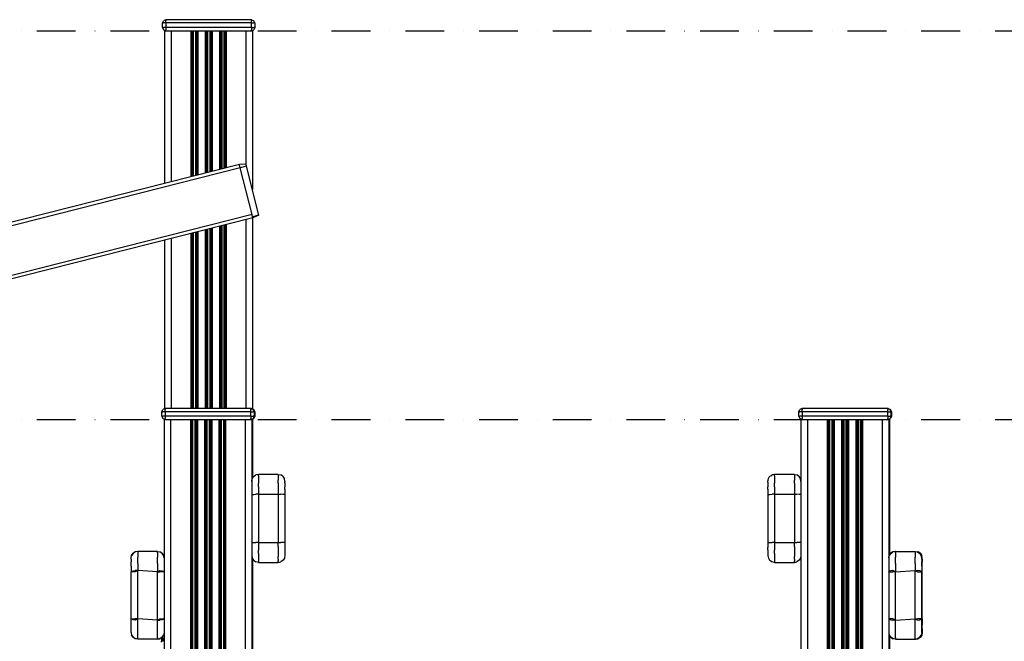
# Model space of a CAD drawing. Units: millimetres. Extents: x -3914 to 12324, y -5105 to 7349.
# Drawn here: x -554 to 343, y -2854 to -2288 of the extents above; entities that cross this region are included whole.
import ezdxf

# ---------------------------------------------------------------- set-up
doc = ezdxf.new("R2010")
doc.units = ezdxf.units.MM
doc.header["$MEASUREMENT"] = 0
doc.linetypes.add('Dot & Dashed', pattern=[67.027776, 35.277777, -17.638888, 0, -14.111111])
doc.layers.add('0_Pen_No__101', color=252, linetype='Continuous', lineweight=30)
for name, color, linetype, lineweight, true_color in [('2D Drafting - General_Pen_No__102', 7, 'Continuous', 30, 0xcccccc), ('Morph - General_Pen_No__93', 7, 'Continuous', 30, 0xa2a233), ('Structural - Bearing_Pen_No__89', 7, 'Continuous', 30, 0x71cebe)]:
    doc.layers.add(name, color=color, linetype=linetype, lineweight=lineweight, true_color=true_color)

msp = doc.modelspace()

# ---------------------------------------------------------------- linework, layer by layer
at = {"layer": '0_Pen_No__101', "color": 252, "linetype": 'Continuous', "lineweight": 30}
for p, q in [((-424.52, -2851.89), (-423.52, -2850.89)), ((-424.52, -2851.99), (-423.52, -2851.01)), ((-424.52, -2852.31), (-423.52, -2851.37)), ((-423.52, -2851.01), (-423.52, -2850.89)), ((-423.52, -2850.89), (-422.06, -2850.89)), ((-423.52, -2851.37), (-423.52, -2851.01)), ((-423.52, -2851.01), (-422.06, -2851.01)), ((-423.52, -2851.96), (-423.52, -2851.37)), ((-423.52, -2851.37), (-422.06, -2851.37)), ((-424.52, -2851.89), (-424.52, -2851.99)), ((-424.52, -2852.83), (-423.52, -2851.96)), ((-424.52, -2851.99), (-424.52, -2852.31)), ((-424.52, -2852.31), (-424.52, -2852.83)), ((-424.52, -2853.53), (-423.52, -2852.76)), ((-424.52, -2852.83), (-424.52, -2853.53)), ((-424.52, -2854.4), (-424.52, -2853.53)), ((-423.52, -2852.76), (-423.52, -2851.96)), ((-423.52, -2851.96), (-422.06, -2851.96)), ((-423.52, -2853.75), (-423.52, -2852.76)), ((-423.52, -2852.76), (-422.06, -2852.76))]:
    msp.add_line(p, q, dxfattribs=at)
at = {"layer": '2D Drafting - General_Pen_No__102', "color": 254, "linetype": 'Dot & Dashed', "lineweight": 30, "true_color": 0xcccccc}
for p, q in [((-3155.94, -2297.78), (4365.45, -2297.78)), ((-3155.94, -2651.78), (4365.45, -2651.78))]:
    msp.add_line(p, q, dxfattribs=at)
at = {"layer": 'Morph - General_Pen_No__93', "color": 55, "linetype": 'Continuous', "lineweight": 30, "true_color": 0xa2a233}
for p, q in [((-423.52, -2290.78), (-422.64, -2288.66)), ((-423.52, -2294.78), (-423.52, -2290.78)), ((-423.52, -2290.78), (-422.64, -2290.78)), ((-423.52, -2294.78), (-422.64, -2296.9)), ((-423.52, -2294.78), (-422.64, -2294.78)), ((-420.52, -2287.78), (-422.64, -2288.66)), ((-420.52, -2290.78), (-422.64, -2290.78)), ((-420.52, -2294.78), (-422.64, -2294.78)), ((-342.52, -2287.78), (-420.52, -2287.78)), ((-420.52, -2287.78), (-420.52, -2288.66)), ((-420.52, -2290.78), (-420.52, -2288.66)), ((-342.52, -2290.78), (-420.52, -2290.78)), ((-420.52, -2290.78), (-420.52, -2294.78)), ((-342.52, -2294.78), (-420.52, -2294.78)), ((-420.52, -2294.78), (-420.52, -2296.9)), ((-342.52, -2287.78), (-340.39, -2288.66)), ((-342.52, -2287.78), (-342.52, -2288.66)), ((-342.52, -2290.78), (-342.52, -2288.66)), ((-342.52, -2294.78), (-342.52, -2290.78)), ((-342.52, -2290.78), (-340.39, -2290.78)), ((-342.52, -2294.78), (-340.39, -2294.78)), ((-342.52, -2294.78), (-342.52, -2296.9)), ((-339.52, -2290.78), (-340.39, -2288.66)), ((-339.52, -2290.78), (-340.39, -2290.78)), ((-339.52, -2294.78), (-340.39, -2296.9)), ((-339.52, -2294.78), (-340.39, -2294.78)), ((-339.52, -2290.78), (-339.52, -2294.78)), ((-420.52, -2297.78), (-422.64, -2296.9)), ((-421.52, -2297.78), (-421.52, -2436.93)), ((-421.52, -2297.78), (-421.4, -2297.78)), ((-421.4, -2297.78), (-421.06, -2297.78)), ((-421.06, -2297.78), (-420.52, -2297.78)), ((-420.52, -2297.78), (-420.52, -2296.9)), ((-420.52, -2297.78), (-418.83, -2297.78)), ((-418.83, -2297.78), (-417.81, -2297.78)), ((-417.81, -2297.78), (-416.69, -2297.78)), ((-416.69, -2297.78), (-415.52, -2297.78)), ((-415.52, -2297.78), (-415.52, -2435.41)), ((-415.52, -2297.78), (-397.59, -2297.78)), ((-397.59, -2297.78), (-397.59, -2430.87)), ((-397.59, -2297.78), (-397.4, -2297.78)), ((-397.4, -2297.78), (-397.22, -2297.78)), ((-397.22, -2297.78), (-397.05, -2297.78)), ((-397.05, -2297.78), (-396.91, -2297.78)), ((-396.91, -2297.78), (-396.78, -2297.78)), ((-396.78, -2297.78), (-396.68, -2297.78)), ((-396.68, -2297.78), (-396.62, -2297.78)), ((-396.62, -2297.78), (-396.59, -2297.78)), ((-396.59, -2297.78), (-396.59, -2430.62)), ((-396.59, -2297.78), (-392.45, -2297.78)), ((-396.51, -2297.78), (-396.51, -2430.6)), ((-395.51, -2297.78), (-395.51, -2430.35)), ((-393.52, -2297.78), (-393.52, -2429.84)), ((-392.52, -2297.78), (-392.52, -2429.59)), ((-392.44, -2297.78), (-392.44, -2429.57)), ((-392.44, -2297.78), (-392.41, -2297.78)), ((-392.41, -2297.78), (-392.35, -2297.78)), ((-392.35, -2297.78), (-392.25, -2297.78)), ((-392.25, -2297.78), (-392.12, -2297.78)), ((-392.12, -2297.78), (-391.98, -2297.78)), ((-391.98, -2297.78), (-391.81, -2297.78)), ((-391.81, -2297.78), (-391.63, -2297.78)), ((-391.63, -2297.78), (-391.44, -2297.78)), ((-391.44, -2297.78), (-391.44, -2429.32)), ((-391.44, -2297.78), (-391.15, -2297.78)), ((-391.15, -2297.78), (-391.15, -2429.24)), ((-391.15, -2297.78), (-384.59, -2297.78)), ((-384.59, -2297.78), (-384.59, -2427.58)), ((-384.59, -2297.78), (-384.4, -2297.78)), ((-384.4, -2297.78), (-384.22, -2297.78)), ((-384.22, -2297.78), (-384.05, -2297.78)), ((-384.05, -2297.78), (-383.91, -2297.78)), ((-383.91, -2297.78), (-383.78, -2297.78)), ((-383.78, -2297.78), (-383.68, -2297.78)), ((-383.68, -2297.78), (-383.62, -2297.78)), ((-383.62, -2297.78), (-383.59, -2297.78)), ((-383.59, -2297.78), (-383.59, -2427.33)), ((-383.59, -2297.78), (-379.45, -2297.78)), ((-383.51, -2297.78), (-383.51, -2427.31)), ((-382.51, -2297.78), (-382.51, -2427.05)), ((-380.52, -2297.78), (-380.52, -2426.55)), ((-379.52, -2297.78), (-379.52, -2426.3)), ((-379.44, -2297.78), (-379.44, -2426.28)), ((-379.44, -2297.78), (-379.41, -2297.78)), ((-379.41, -2297.78), (-379.35, -2297.78)), ((-379.35, -2297.78), (-379.25, -2297.78)), ((-379.25, -2297.78), (-379.12, -2297.78)), ((-379.12, -2297.78), (-378.98, -2297.78)), ((-378.98, -2297.78), (-378.81, -2297.78)), ((-378.81, -2297.78), (-378.63, -2297.78)), ((-378.63, -2297.78), (-378.44, -2297.78)), ((-378.44, -2297.78), (-378.44, -2426.02)), ((-378.44, -2297.78), (-378.15, -2297.78)), ((-378.15, -2297.78), (-378.15, -2425.95)), ((-378.15, -2297.78), (-371.59, -2297.78)), ((-371.59, -2297.78), (-371.59, -2424.29)), ((-371.59, -2297.78), (-371.4, -2297.78)), ((-371.4, -2297.78), (-371.22, -2297.78)), ((-371.22, -2297.78), (-371.05, -2297.78)), ((-371.05, -2297.78), (-370.91, -2297.78)), ((-370.91, -2297.78), (-370.78, -2297.78)), ((-370.78, -2297.78), (-370.68, -2297.78)), ((-370.68, -2297.78), (-370.62, -2297.78)), ((-370.62, -2297.78), (-370.59, -2297.78)), ((-370.59, -2297.78), (-370.59, -2424.03)), ((-370.59, -2297.78), (-366.45, -2297.78)), ((-370.51, -2297.78), (-370.51, -2424.01)), ((-369.51, -2297.78), (-369.51, -2423.76)), ((-367.52, -2297.78), (-367.52, -2423.26)), ((-366.52, -2297.78), (-366.52, -2423)), ((-366.44, -2297.78), (-366.44, -2422.98)), ((-366.44, -2297.78), (-366.41, -2297.78)), ((-366.41, -2297.78), (-366.35, -2297.78)), ((-366.35, -2297.78), (-366.25, -2297.78)), ((-366.25, -2297.78), (-366.12, -2297.78)), ((-366.12, -2297.78), (-365.98, -2297.78)), ((-365.98, -2297.78), (-365.81, -2297.78)), ((-365.81, -2297.78), (-365.63, -2297.78)), ((-365.63, -2297.78), (-365.44, -2297.78)), ((-365.44, -2297.78), (-365.44, -2422.73)), ((-365.44, -2297.78), (-347.52, -2297.78)), ((-347.52, -2297.78), (-347.52, -2419.2)), ((-347.52, -2297.78), (-346.34, -2297.78)), ((-346.34, -2297.78), (-345.22, -2297.78)), ((-345.22, -2297.78), (-344.2, -2297.78)), ((-344.2, -2297.78), (-342.52, -2297.78)), ((-342.52, -2297.78), (-340.39, -2296.9)), ((-342.52, -2297.78), (-342.52, -2296.9)), ((-342.52, -2297.78), (-341.97, -2297.78)), ((-341.97, -2297.78), (-341.63, -2297.78)), ((-341.63, -2297.78), (-341.52, -2297.78)), ((-341.52, -2297.78), (-341.52, -2442.47)), ((-367.52, -2474.83), (-367.52, -2641.78)), ((-366.52, -2474.58), (-366.52, -2641.78)), ((-366.44, -2474.56), (-366.44, -2641.78)), ((-365.44, -2474.31), (-365.44, -2641.78)), ((-347.52, -2469.77), (-347.52, -2641.78)), ((-341.52, -2468.25), (-341.52, -2642.19)), ((-397.59, -2482.45), (-397.59, -2641.78)), ((-396.59, -2482.2), (-396.59, -2641.78)), ((-396.51, -2482.18), (-396.51, -2641.78)), ((-395.51, -2481.92), (-395.51, -2641.78)), ((-393.52, -2481.42), (-393.52, -2641.78)), ((-392.52, -2481.17), (-392.52, -2641.78)), ((-392.44, -2481.15), (-392.44, -2641.78)), ((-391.44, -2480.89), (-391.44, -2641.78)), ((-391.15, -2480.82), (-391.15, -2641.78)), ((-384.59, -2479.16), (-384.59, -2641.78)), ((-383.59, -2478.9), (-383.59, -2641.78)), ((-383.51, -2478.88), (-383.51, -2641.78)), ((-382.51, -2478.63), (-382.51, -2641.78)), ((-380.52, -2478.12), (-380.52, -2641.78)), ((-379.52, -2477.87), (-379.52, -2641.78)), ((-379.44, -2477.85), (-379.44, -2641.78)), ((-378.44, -2477.6), (-378.44, -2641.78)), ((-378.15, -2477.52), (-378.15, -2641.78)), ((-371.59, -2475.86), (-371.59, -2641.78)), ((-370.59, -2475.61), (-370.59, -2641.78)), ((-370.51, -2475.59), (-370.51, -2641.78)), ((-369.51, -2475.34), (-369.51, -2641.78)), ((-421.52, -2488.51), (-421.52, -2641.97)), ((-415.52, -2486.99), (-415.52, -2641.78)), ((-424.06, -2644.78), (-423.18, -2642.66)), ((-424.06, -2648.78), (-424.06, -2644.78)), ((-424.06, -2644.78), (-423.18, -2644.78)), ((-421.06, -2641.78), (-423.18, -2642.66)), ((-421.06, -2644.78), (-423.18, -2644.78)), ((-343.06, -2641.78), (-421.06, -2641.78)), ((-421.06, -2641.78), (-421.06, -2642.66)), ((-421.06, -2644.78), (-421.06, -2642.66)), ((-343.06, -2644.78), (-421.06, -2644.78)), ((-421.06, -2644.78), (-421.06, -2648.78)), ((-343.06, -2641.78), (-340.93, -2642.66)), ((-343.06, -2641.78), (-343.06, -2642.66)), ((-342.52, -2641.78), (-343.06, -2641.78)), ((-343.06, -2644.78), (-343.06, -2642.66)), ((-343.06, -2648.78), (-343.06, -2644.78)), ((-343.06, -2644.78), (-340.93, -2644.78)), ((-342.52, -2641.78), (-340.39, -2642.66)), ((-342.52, -2641.78), (-342.52, -2642)), ((-340.06, -2644.78), (-340.93, -2642.66)), ((-340.06, -2644.78), (-340.93, -2644.78)), ((-339.52, -2644.78), (-340.39, -2642.66)), ((-340.06, -2644.78), (-340.06, -2648.78)), ((-339.52, -2644.78), (-340.06, -2644.78)), ((-339.52, -2644.78), (-339.52, -2648.78)), ((155.94, -2644.78), (156.82, -2642.66)), ((155.94, -2648.78), (155.94, -2644.78)), ((155.94, -2644.78), (156.82, -2644.78)), ((158.94, -2641.78), (156.82, -2642.66)), ((158.94, -2644.78), (156.82, -2644.78)), ((236.94, -2641.78), (158.94, -2641.78)), ((158.94, -2641.78), (158.94, -2642.66)), ((158.94, -2644.78), (158.94, -2642.66)), ((236.94, -2644.78), (158.94, -2644.78)), ((158.94, -2644.78), (158.94, -2648.78)), ((236.94, -2641.78), (239.07, -2642.66)), ((236.94, -2641.78), (236.94, -2642.66)), ((237.48, -2641.78), (236.94, -2641.78)), ((236.94, -2644.78), (236.94, -2642.66)), ((236.94, -2648.78), (236.94, -2644.78)), ((236.94, -2644.78), (239.07, -2644.78)), ((237.48, -2641.78), (239.61, -2642.66)), ((237.48, -2641.78), (237.48, -2642)), ((239.94, -2644.78), (239.07, -2642.66)), ((239.94, -2644.78), (239.07, -2644.78)), ((240.48, -2644.78), (239.61, -2642.66)), ((239.94, -2644.78), (239.94, -2648.78)), ((240.48, -2644.78), (239.94, -2644.78)), ((240.48, -2644.78), (240.48, -2648.78)), ((-424.06, -2648.78), (-423.18, -2650.9)), ((-424.06, -2648.78), (-423.18, -2648.78)), ((-421.06, -2648.78), (-423.18, -2648.78)), ((-421.06, -2651.78), (-423.18, -2650.9)), ((-422.06, -2651.78), (-422.06, -4048.69)), ((-422.06, -2651.78), (-421.94, -2651.78)), ((-421.94, -2651.78), (-421.6, -2651.78)), ((-421.6, -2651.78), (-421.06, -2651.78)), ((-421.52, -2651.59), (-421.52, -2651.78)), ((-343.06, -2648.78), (-421.06, -2648.78)), ((-421.06, -2648.78), (-421.06, -2650.9)), ((-421.06, -2651.78), (-421.06, -2650.9)), ((-421.06, -2651.78), (-419.37, -2651.78)), ((-419.37, -2651.78), (-418.35, -2651.78)), ((-418.35, -2651.78), (-417.23, -2651.78)), ((-417.23, -2651.78), (-416.06, -2651.78)), ((-416.06, -2651.78), (-416.06, -4048.69)), ((-416.06, -2651.78), (-398.13, -2651.78)), ((-398.13, -2651.78), (-398.13, -2876.53)), ((-398.13, -2651.78), (-397.94, -2651.78)), ((-397.94, -2651.78), (-397.76, -2651.78)), ((-397.76, -2651.78), (-397.59, -2651.78)), ((-397.59, -2651.78), (-397.45, -2651.78)), ((-397.45, -2651.78), (-397.32, -2651.78)), ((-397.32, -2651.78), (-397.23, -2651.78)), ((-397.23, -2651.78), (-397.16, -2651.78)), ((-397.16, -2651.78), (-397.13, -2651.78)), ((-397.13, -2651.78), (-397.13, -2874.36)), ((-397.13, -2651.78), (-392.99, -2651.78)), ((-397.05, -2651.78), (-397.05, -2874.2)), ((-396.05, -2651.78), (-396.05, -2872.31)), ((-394.06, -2651.78), (-394.06, -2869.13)), ((-393.06, -2651.78), (-393.06, -2867.78)), ((-392.98, -2651.78), (-392.98, -2867.68)), ((-392.98, -2651.78), (-392.95, -2651.78)), ((-392.95, -2651.78), (-392.89, -2651.78)), ((-392.89, -2651.78), (-392.79, -2651.78)), ((-392.79, -2651.78), (-392.67, -2651.78)), ((-392.67, -2651.78), (-392.52, -2651.78)), ((-392.52, -2651.78), (-392.35, -2651.78)), ((-392.35, -2651.78), (-392.17, -2651.78)), ((-392.17, -2651.78), (-391.98, -2651.78)), ((-391.98, -2651.78), (-391.98, -2866.47)), ((-391.98, -2651.78), (-391.69, -2651.78)), ((-391.69, -2651.78), (-391.69, -2866.18)), ((-391.69, -2651.78), (-385.13, -2651.78)), ((-385.13, -2651.78), (-385.13, -2863.64)), ((-385.13, -2651.78), (-384.94, -2651.78)), ((-384.94, -2651.78), (-384.76, -2651.78)), ((-384.76, -2651.78), (-384.59, -2651.78)), ((-384.59, -2651.78), (-384.45, -2651.78)), ((-384.45, -2651.78), (-384.32, -2651.78)), ((-384.32, -2651.78), (-384.23, -2651.78)), ((-384.23, -2651.78), (-384.16, -2651.78)), ((-384.16, -2651.78), (-384.13, -2651.78)), ((-384.13, -2651.78), (-384.13, -2863.64)), ((-384.13, -2651.78), (-379.99, -2651.78)), ((-384.05, -2651.78), (-384.05, -2863.64)), ((-383.05, -2651.78), (-383.05, -2863.64)), ((-381.06, -2651.78), (-381.06, -2863.64)), ((-380.06, -2651.78), (-380.06, -2863.64)), ((-379.98, -2651.78), (-379.98, -2863.64)), ((-379.98, -2651.78), (-379.95, -2651.78)), ((-379.95, -2651.78), (-379.89, -2651.78)), ((-379.89, -2651.78), (-379.79, -2651.78)), ((-379.79, -2651.78), (-379.67, -2651.78)), ((-379.67, -2651.78), (-379.52, -2651.78)), ((-379.52, -2651.78), (-379.35, -2651.78)), ((-379.35, -2651.78), (-379.17, -2651.78)), ((-379.17, -2651.78), (-378.98, -2651.78)), ((-378.98, -2651.78), (-378.98, -2863.64)), ((-378.98, -2651.78), (-378.69, -2651.78)), ((-378.69, -2651.78), (-378.69, -2863.64)), ((-378.69, -2651.78), (-372.13, -2651.78)), ((-372.13, -2651.78), (-372.13, -2866.47)), ((-372.13, -2651.78), (-371.94, -2651.78)), ((-371.94, -2651.78), (-371.76, -2651.78)), ((-371.76, -2651.78), (-371.59, -2651.78)), ((-371.59, -2651.78), (-371.45, -2651.78)), ((-371.45, -2651.78), (-371.32, -2651.78)), ((-371.32, -2651.78), (-371.23, -2651.78)), ((-371.23, -2651.78), (-371.16, -2651.78)), ((-371.16, -2651.78), (-371.13, -2651.78)), ((-371.13, -2651.78), (-371.13, -2867.68)), ((-371.13, -2651.78), (-366.99, -2651.78)), ((-371.05, -2651.78), (-371.05, -2867.79)), ((-370.05, -2651.78), (-370.05, -2869.13)), ((-368.06, -2651.78), (-368.06, -2872.31)), ((-367.06, -2651.78), (-367.06, -2874.2)), ((-366.98, -2651.78), (-366.98, -2874.36)), ((-366.98, -2651.78), (-366.95, -2651.78)), ((-366.95, -2651.78), (-366.89, -2651.78)), ((-366.89, -2651.78), (-366.79, -2651.78)), ((-366.79, -2651.78), (-366.67, -2651.78)), ((-366.67, -2651.78), (-366.52, -2651.78)), ((-366.52, -2651.78), (-366.35, -2651.78)), ((-366.35, -2651.78), (-366.17, -2651.78)), ((-366.17, -2651.78), (-365.98, -2651.78)), ((-365.98, -2651.78), (-365.98, -2876.53)), ((-365.98, -2651.78), (-348.06, -2651.78)), ((-348.06, -2651.78), (-348.06, -4048.69)), ((-348.06, -2651.78), (-346.88, -2651.78)), ((-346.88, -2651.78), (-345.76, -2651.78)), ((-345.76, -2651.78), (-344.74, -2651.78)), ((-344.74, -2651.78), (-343.06, -2651.78)), ((-343.06, -2648.78), (-340.93, -2648.78)), ((-343.06, -2648.78), (-343.06, -2650.9)), ((-343.06, -2651.78), (-340.93, -2650.9)), ((-343.06, -2651.78), (-343.06, -2650.9)), ((-343.06, -2651.78), (-342.51, -2651.78)), ((-342.52, -2651.78), (-340.39, -2650.9)), ((-342.52, -2651.78), (-342.52, -2651.56)), ((-342.51, -2651.78), (-342.17, -2651.78)), ((-342.17, -2651.78), (-342.06, -2651.78)), ((-342.06, -2651.78), (-342.06, -4048.69)), ((-341.97, -2651.78), (-342.06, -2651.78)), ((-341.63, -2651.78), (-341.97, -2651.78)), ((-341.52, -2651.78), (-341.63, -2651.78)), ((-341.52, -2651.36), (-341.52, -2651.78)), ((-341.52, -2651.78), (-341.52, -2705.22)), ((-340.06, -2648.78), (-340.93, -2650.9)), ((-340.06, -2648.78), (-340.93, -2648.78)), ((-339.52, -2648.78), (-340.39, -2650.9)), ((-339.52, -2648.78), (-340.06, -2648.78)), ((155.94, -2648.78), (156.82, -2650.9)), ((155.94, -2648.78), (156.82, -2648.78)), ((158.94, -2648.78), (156.82, -2648.78)), ((158.94, -2651.78), (156.82, -2650.9)), ((157.94, -2651.78), (157.94, -3796.78)), ((157.94, -2651.78), (158.06, -2651.78)), ((158.06, -2651.78), (158.4, -2651.78)), ((158.4, -2651.78), (158.94, -2651.78)), ((236.94, -2648.78), (158.94, -2648.78)), ((158.94, -2648.78), (158.94, -2650.9)), ((158.94, -2651.78), (158.94, -2650.9)), ((158.94, -2651.78), (160.63, -2651.78)), ((160.63, -2651.78), (161.65, -2651.78)), ((161.65, -2651.78), (162.77, -2651.78)), ((162.77, -2651.78), (163.94, -2651.78)), ((163.94, -2651.78), (163.94, -3796.78)), ((163.94, -2651.78), (181.87, -2651.78)), ((181.87, -2651.78), (181.87, -3796.78)), ((181.87, -2651.78), (182.06, -2651.78)), ((182.06, -2651.78), (182.24, -2651.78)), ((182.24, -2651.78), (182.41, -2651.78)), ((182.41, -2651.78), (182.55, -2651.78)), ((182.55, -2651.78), (182.68, -2651.78)), ((182.68, -2651.78), (182.77, -2651.78)), ((182.77, -2651.78), (182.84, -2651.78)), ((182.84, -2651.78), (182.87, -2651.78)), ((182.87, -2651.78), (182.87, -3796.78)), ((182.87, -2651.78), (187.01, -2651.78)), ((182.95, -2651.78), (182.95, -3796.78)), ((183.95, -2651.78), (183.95, -3796.78)), ((185.94, -2651.78), (185.94, -3796.78)), ((186.94, -2651.78), (186.94, -3796.78)), ((187.02, -2651.78), (187.02, -3796.78)), ((187.02, -2651.78), (187.05, -2651.78)), ((187.05, -2651.78), (187.11, -2651.78)), ((187.11, -2651.78), (187.21, -2651.78)), ((187.21, -2651.78), (187.33, -2651.78)), ((187.33, -2651.78), (187.48, -2651.78)), ((187.48, -2651.78), (187.65, -2651.78)), ((187.65, -2651.78), (187.83, -2651.78)), ((187.83, -2651.78), (188.02, -2651.78)), ((188.02, -2651.78), (188.02, -3796.78)), ((188.02, -2651.78), (188.31, -2651.78)), ((188.31, -2651.78), (188.31, -3796.78)), ((188.31, -2651.78), (194.87, -2651.78)), ((194.87, -2651.78), (194.87, -3796.78)), ((194.87, -2651.78), (195.06, -2651.78)), ((195.06, -2651.78), (195.24, -2651.78)), ((195.24, -2651.78), (195.41, -2651.78)), ((195.41, -2651.78), (195.55, -2651.78)), ((195.55, -2651.78), (195.68, -2651.78)), ((195.68, -2651.78), (195.77, -2651.78)), ((195.77, -2651.78), (195.84, -2651.78)), ((195.84, -2651.78), (195.87, -2651.78)), ((195.87, -2651.78), (195.87, -3796.78)), ((195.87, -2651.78), (200.01, -2651.78)), ((195.95, -2651.78), (195.95, -3796.78)), ((196.95, -2651.78), (196.95, -3796.78)), ((198.94, -2651.78), (198.94, -3796.78)), ((199.94, -2651.78), (199.94, -3796.78)), ((200.02, -2651.78), (200.02, -3796.78)), ((200.02, -2651.78), (200.05, -2651.78)), ((200.05, -2651.78), (200.11, -2651.78)), ((200.11, -2651.78), (200.21, -2651.78)), ((200.21, -2651.78), (200.33, -2651.78)), ((200.33, -2651.78), (200.48, -2651.78)), ((200.48, -2651.78), (200.65, -2651.78)), ((200.65, -2651.78), (200.83, -2651.78)), ((200.83, -2651.78), (201.02, -2651.78)), ((201.02, -2651.78), (201.02, -3796.78)), ((201.02, -2651.78), (201.31, -2651.78)), ((201.31, -2651.78), (201.31, -3796.78)), ((201.31, -2651.78), (207.87, -2651.78)), ((207.87, -2651.78), (207.87, -3796.78)), ((207.87, -2651.78), (208.06, -2651.78)), ((208.06, -2651.78), (208.24, -2651.78)), ((208.24, -2651.78), (208.41, -2651.78)), ((208.41, -2651.78), (208.55, -2651.78)), ((208.55, -2651.78), (208.68, -2651.78)), ((208.68, -2651.78), (208.77, -2651.78)), ((208.77, -2651.78), (208.84, -2651.78)), ((208.84, -2651.78), (208.87, -2651.78)), ((208.87, -2651.78), (208.87, -3796.78)), ((208.87, -2651.78), (213.01, -2651.78)), ((208.95, -2651.78), (208.95, -3796.78)), ((209.95, -2651.78), (209.95, -3796.78)), ((211.94, -2651.78), (211.94, -3796.78)), ((212.94, -2651.78), (212.94, -3796.78)), ((213.02, -2651.78), (213.02, -3796.78)), ((213.02, -2651.78), (213.05, -2651.78)), ((213.05, -2651.78), (213.11, -2651.78)), ((213.11, -2651.78), (213.21, -2651.78)), ((213.21, -2651.78), (213.33, -2651.78)), ((213.33, -2651.78), (213.48, -2651.78)), ((213.48, -2651.78), (213.65, -2651.78)), ((213.65, -2651.78), (213.83, -2651.78)), ((213.83, -2651.78), (214.02, -2651.78)), ((214.02, -2651.78), (214.02, -3796.78)), ((214.02, -2651.78), (231.94, -2651.78)), ((231.94, -2651.78), (231.94, -3796.78)), ((231.94, -2651.78), (233.12, -2651.78)), ((233.12, -2651.78), (234.24, -2651.78)), ((234.24, -2651.78), (235.26, -2651.78)), ((235.26, -2651.78), (236.94, -2651.78)), ((236.94, -2648.78), (239.07, -2648.78)), ((236.94, -2648.78), (236.94, -2650.9)), ((236.94, -2651.78), (239.07, -2650.9)), ((236.94, -2651.78), (236.94, -2650.9)), ((236.94, -2651.78), (237.49, -2651.78)), ((237.48, -2651.78), (239.61, -2650.9)), ((237.48, -2651.78), (237.48, -2651.56)), ((237.49, -2651.78), (237.83, -2651.78)), ((237.83, -2651.78), (237.94, -2651.78)), ((237.94, -2651.78), (237.94, -3796.78)), ((237.94, -2651.78), (238.03, -2651.78)), ((238.03, -2651.78), (238.37, -2651.78)), ((238.37, -2651.78), (238.48, -2651.78)), ((238.48, -2651.78), (238.48, -2775.36)), ((239.94, -2648.78), (239.07, -2650.9)), ((239.94, -2648.78), (239.07, -2648.78)), ((240.48, -2648.78), (239.61, -2650.9)), ((240.48, -2648.78), (239.94, -2648.78)), ((-342.06, -2708.04), (-341.67, -2705.47)), ((-342.06, -2707.78), (-341.9, -2706.98)), ((-341.67, -2705.47), (-340.54, -2703.63)), ((-340.54, -2703.63), (-338.67, -2702.52)), ((-339.56, -2703.05), (-338.35, -2702.24)), ((-336.06, -2701.78), (-338.35, -2702.24)), ((-336.06, -2702.12), (-336.06, -2701.78)), ((-318.06, -2701.78), (-336.06, -2701.78)), ((-336.06, -2703.15), (-336.06, -2702.12)), ((-336.06, -2703.15), (-336.06, -2704.81)), ((-336.06, -2704.81), (-336.06, -2707.05)), ((-336.06, -2707.05), (-336.06, -2709.78)), ((-318.06, -2702.12), (-318.06, -2701.78)), ((-318.06, -2701.78), (-315.76, -2702.24)), ((-318.06, -2702.12), (-318.06, -2703.15)), ((-318.06, -2703.15), (-318.06, -2704.81)), ((-318.06, -2704.81), (-318.06, -2707.05)), ((-318.06, -2709.78), (-318.06, -2707.05)), ((-314.55, -2703.05), (-315.76, -2702.24)), ((-313.57, -2703.63), (-315.44, -2702.52)), ((-312.44, -2705.47), (-313.57, -2703.63)), ((-312.06, -2708.04), (-312.44, -2705.47)), ((-312.06, -2707.78), (-312.21, -2706.98)), ((-312.06, -2708.04), (-312.06, -2707.78)), ((127.94, -2708.04), (128.33, -2705.47)), ((127.94, -2707.78), (128.1, -2706.98)), ((127.94, -2708.04), (127.94, -2707.78)), ((128.33, -2705.47), (129.46, -2703.63)), ((129.46, -2703.63), (131.33, -2702.52)), ((130.44, -2703.05), (131.65, -2702.24)), ((133.94, -2701.78), (131.65, -2702.24)), ((133.94, -2702.12), (133.94, -2701.78)), ((151.94, -2701.78), (133.94, -2701.78)), ((133.94, -2703.15), (133.94, -2702.12)), ((133.94, -2703.15), (133.94, -2704.81)), ((133.94, -2704.81), (133.94, -2707.05)), ((133.94, -2707.05), (133.94, -2709.78)), ((151.94, -2702.12), (151.94, -2701.78)), ((151.94, -2701.78), (154.24, -2702.24)), ((151.94, -2702.12), (151.94, -2703.15)), ((151.94, -2703.15), (151.94, -2704.81)), ((151.94, -2704.81), (151.94, -2707.05)), ((151.94, -2709.78), (151.94, -2707.05)), ((155.45, -2703.05), (154.24, -2702.24)), ((156.43, -2703.63), (154.56, -2702.52)), ((157.56, -2705.47), (156.43, -2703.63)), ((157.94, -2708.04), (157.56, -2705.47)), ((157.94, -2707.78), (157.79, -2706.98)), ((-336.06, -2712.89), (-336.06, -2709.78)), ((-336.06, -2712.89), (-336.06, -2716.27)), ((-336.06, -2716.27), (-336.06, -2719.78)), ((-318.06, -2709.78), (-318.06, -2712.89)), ((-318.06, -2712.89), (-318.06, -2716.27)), ((-318.06, -2716.27), (-318.06, -2719.78)), ((-312.06, -2708.04), (-312.06, -2708.72)), ((-312.06, -2709.83), (-312.06, -2708.72)), ((-312.06, -2709.83), (-312.06, -2711.31)), ((-312.06, -2711.31), (-312.06, -2713.13)), ((-312.06, -2715.2), (-312.06, -2713.13)), ((-312.06, -2715.2), (-312.06, -2717.44)), ((127.94, -2708.72), (127.94, -2708.04)), ((127.94, -2708.72), (127.94, -2709.83)), ((127.94, -2709.83), (127.94, -2711.31)), ((127.94, -2711.31), (127.94, -2713.13)), ((127.94, -2715.2), (127.94, -2713.13)), ((127.94, -2715.2), (127.94, -2717.44)), ((133.94, -2712.89), (133.94, -2709.78)), ((133.94, -2712.89), (133.94, -2716.27)), ((133.94, -2716.27), (133.94, -2719.78)), ((151.94, -2709.78), (151.94, -2712.89)), ((151.94, -2712.89), (151.94, -2716.27)), ((151.94, -2716.27), (151.94, -2719.78)), ((-342.06, -2720.07), (-341.6, -2719.96)), ((-341.6, -2719.96), (-340.3, -2719.87)), ((-340.3, -2719.87), (-338.35, -2719.8)), ((-336.06, -2719.78), (-338.35, -2719.8)), ((-336.06, -2719.78), (-336.06, -2763.78)), ((-336.06, -2719.78), (-318.06, -2719.78)), ((-318.06, -2719.78), (-318.06, -2763.78)), ((-318.06, -2719.78), (-315.76, -2719.8)), ((-313.81, -2719.87), (-315.76, -2719.8)), ((-312.51, -2719.96), (-313.81, -2719.87)), ((-312.06, -2720.07), (-312.51, -2719.96)), ((-312.06, -2717.44), (-312.06, -2720.07)), ((-312.06, -2720.07), (-312.06, -2763.48)), ((127.94, -2717.44), (127.94, -2720.07)), ((127.94, -2720.07), (128.4, -2719.96)), ((127.94, -2720.07), (127.94, -2763.48)), ((128.4, -2719.96), (129.7, -2719.87)), ((129.7, -2719.87), (131.65, -2719.8)), ((133.94, -2719.78), (131.65, -2719.8)), ((133.94, -2719.78), (133.94, -2763.78)), ((133.94, -2719.78), (151.94, -2719.78)), ((151.94, -2719.78), (151.94, -2763.78)), ((151.94, -2719.78), (154.24, -2719.8)), ((156.19, -2719.87), (154.24, -2719.8)), ((157.49, -2719.96), (156.19, -2719.87)), ((157.94, -2720.07), (157.49, -2719.96)), ((-342.06, -2763.48), (-341.6, -2763.6)), ((-341.6, -2763.6), (-340.3, -2763.69)), ((-340.3, -2763.69), (-338.35, -2763.76)), ((-336.06, -2763.78), (-338.35, -2763.76)), ((-336.06, -2763.78), (-318.06, -2763.78)), ((-336.06, -2763.78), (-336.06, -2767.29)), ((-336.06, -2767.29), (-336.06, -2770.67)), ((-336.06, -2773.78), (-336.06, -2770.67)), ((-318.06, -2763.78), (-315.76, -2763.76)), ((-318.06, -2767.29), (-318.06, -2763.78)), ((-318.06, -2767.29), (-318.06, -2770.67)), ((-318.06, -2770.67), (-318.06, -2773.78)), ((-313.81, -2763.69), (-315.76, -2763.76)), ((-312.51, -2763.6), (-313.81, -2763.69)), ((-312.06, -2763.48), (-312.51, -2763.6)), ((-312.06, -2763.48), (-312.06, -2766.11)), ((-312.06, -2766.11), (-312.06, -2768.36)), ((-312.06, -2768.36), (-312.06, -2770.43)), ((-312.06, -2770.43), (-312.06, -2772.24)), ((127.94, -2763.48), (127.94, -2766.11)), ((127.94, -2763.48), (128.4, -2763.6)), ((127.94, -2766.11), (127.94, -2768.36)), ((127.94, -2770.43), (127.94, -2768.36)), ((127.94, -2770.43), (127.94, -2772.24)), ((128.4, -2763.6), (129.7, -2763.69)), ((129.7, -2763.69), (131.65, -2763.76)), ((133.94, -2763.78), (131.65, -2763.76)), ((133.94, -2763.78), (151.94, -2763.78)), ((133.94, -2763.78), (133.94, -2767.29)), ((133.94, -2767.29), (133.94, -2770.67)), ((133.94, -2773.78), (133.94, -2770.67)), ((151.94, -2763.78), (154.24, -2763.76)), ((151.94, -2767.29), (151.94, -2763.78)), ((151.94, -2767.29), (151.94, -2770.67)), ((151.94, -2770.67), (151.94, -2773.78)), ((156.19, -2763.69), (154.24, -2763.76)), ((157.49, -2763.6), (156.19, -2763.69)), ((157.94, -2763.48), (157.49, -2763.6)), ((-452.06, -2777.78), (-451.6, -2775.53)), ((-452.06, -2778.8), (-452.06, -2777.78)), ((-452.06, -2778.8), (-452.06, -2781.38)), ((-451.61, -2775.53), (-451.6, -2775.48)), ((-451.6, -2775.48), (-450.3, -2773.54)), ((-450.3, -2773.62), (-451.6, -2775.53)), ((-450.3, -2773.54), (-448.35, -2772.24)), ((-448.35, -2772.34), (-450.3, -2773.62)), ((-446.06, -2771.78), (-448.35, -2772.34)), ((-446.06, -2771.78), (-448.35, -2772.24)), ((-428.06, -2771.89), (-446.06, -2771.78)), ((-446.06, -2771.78), (-446.06, -2773.15)), ((-446.06, -2773.15), (-446.06, -2777.05)), ((-446.06, -2782.89), (-446.06, -2777.05)), ((-428.06, -2771.78), (-425.76, -2772.24)), ((-428.06, -2771.78), (-428.06, -2771.89)), ((-428.06, -2771.89), (-425.76, -2772.24)), ((-428.06, -2771.89), (-425.76, -2772.34)), ((-428.06, -2773.15), (-428.06, -2771.89)), ((-428.06, -2773.15), (-428.06, -2777.05)), ((-428.06, -2782.89), (-428.06, -2777.05)), ((-425.76, -2772.24), (-423.81, -2773.54)), ((-423.81, -2773.62), (-425.76, -2772.34)), ((-423.81, -2773.54), (-422.51, -2775.48)), ((-422.51, -2775.53), (-423.81, -2773.62)), ((-422.5, -2775.53), (-422.51, -2775.48)), ((-422.06, -2777.78), (-422.51, -2775.53)), ((-342.06, -2775.52), (-341.67, -2778.09)), ((-342.06, -2775.78), (-341.9, -2776.58)), ((-341.67, -2778.09), (-340.54, -2779.93)), ((-341.52, -2778.34), (-341.52, -3551.78)), ((-336.06, -2773.78), (-336.06, -2776.51)), ((-336.06, -2776.51), (-336.06, -2778.75)), ((-336.06, -2778.75), (-336.06, -2780.41)), ((-318.06, -2773.78), (-318.06, -2776.51)), ((-318.06, -2778.75), (-318.06, -2776.51)), ((-318.06, -2778.75), (-318.06, -2780.41)), ((-312.44, -2778.09), (-313.57, -2779.93)), ((-312.06, -2775.52), (-312.44, -2778.09)), ((-312.06, -2775.78), (-312.21, -2776.58)), ((-312.06, -2772.24), (-312.06, -2773.73)), ((-312.06, -2773.73), (-312.06, -2774.84)), ((-312.06, -2774.84), (-312.06, -2775.52)), ((-312.06, -2775.52), (-312.06, -2775.78)), ((127.94, -2772.24), (127.94, -2773.73)), ((127.94, -2773.73), (127.94, -2774.84)), ((127.94, -2774.84), (127.94, -2775.52)), ((127.94, -2775.52), (127.94, -2775.78)), ((127.94, -2775.52), (128.33, -2778.09)), ((127.94, -2775.78), (128.1, -2776.58)), ((128.33, -2778.09), (129.46, -2779.93)), ((133.94, -2773.78), (133.94, -2776.51)), ((133.94, -2776.51), (133.94, -2778.75)), ((133.94, -2778.75), (133.94, -2780.41)), ((151.94, -2773.78), (151.94, -2776.51)), ((151.94, -2778.75), (151.94, -2776.51)), ((151.94, -2778.75), (151.94, -2780.41)), ((157.56, -2778.09), (156.43, -2779.93)), ((157.94, -2775.52), (157.56, -2778.09)), ((157.94, -2775.78), (157.79, -2776.58)), ((237.94, -2777.78), (238.4, -2775.53)), ((238.39, -2775.53), (238.4, -2775.48)), ((239.7, -2773.54), (238.4, -2775.48)), ((238.4, -2775.53), (239.7, -2773.62)), ((241.65, -2772.24), (239.7, -2773.54)), ((239.7, -2773.62), (241.65, -2772.34)), ((243.94, -2771.78), (241.65, -2772.24)), ((243.94, -2771.89), (241.65, -2772.24)), ((243.94, -2771.89), (241.65, -2772.34)), ((244.48, -2771.78), (243.94, -2771.89)), ((243.94, -2771.78), (243.94, -2771.89)), ((243.94, -2771.89), (261.94, -2771.78)), ((243.94, -2773.15), (243.94, -2771.89)), ((243.94, -2773.15), (243.94, -2777.05)), ((243.94, -2782.89), (243.94, -2777.05)), ((244.48, -2771.78), (244.02, -2771.89)), ((244.48, -2771.89), (244.48, -2771.78)), ((244.48, -2771.78), (253.21, -2771.83)), ((261.94, -2771.78), (261.94, -2773.15)), ((261.94, -2771.78), (264.24, -2772.34)), ((261.94, -2771.78), (264.24, -2772.24)), ((261.94, -2773.15), (261.94, -2777.05)), ((261.94, -2782.89), (261.94, -2777.05)), ((262.48, -2771.89), (262.48, -2771.78)), ((262.48, -2771.78), (264.78, -2772.24)), ((262.64, -2771.92), (264.78, -2772.24)), ((264.24, -2772.24), (264.78, -2772.34)), ((266.19, -2773.54), (264.24, -2772.24)), ((264.24, -2772.34), (266.19, -2773.62)), ((264.78, -2772.24), (266.73, -2773.54)), ((266.73, -2773.62), (264.78, -2772.34)), ((267.49, -2775.48), (266.19, -2773.54)), ((266.19, -2773.62), (267.49, -2775.53)), ((266.73, -2773.54), (268.03, -2775.48)), ((268.03, -2775.53), (266.73, -2773.62)), ((267.5, -2775.53), (267.49, -2775.48)), ((267.94, -2777.78), (267.49, -2775.53)), ((267.94, -2778.8), (267.94, -2777.78)), ((267.94, -2778.8), (267.94, -2781.38)), ((268.04, -2775.53), (268.03, -2775.48)), ((268.48, -2777.78), (268.03, -2775.53)), ((268.48, -2778.8), (268.48, -2777.78)), ((268.48, -2778.8), (268.48, -2781.38)), ((-452.06, -2785.23), (-452.06, -2781.38)), ((-452.06, -2785.23), (-452.06, -2790.37)), ((-446.06, -2782.89), (-446.06, -2789.2)), ((-428.06, -2782.89), (-428.06, -2790.37)), ((-340.54, -2779.93), (-338.67, -2781.04)), ((-339.56, -2780.51), (-338.35, -2781.32)), ((-336.06, -2781.78), (-338.35, -2781.32)), ((-336.06, -2780.41), (-336.06, -2781.43)), ((-336.06, -2781.43), (-336.06, -2781.78)), ((-336.06, -2781.78), (-318.06, -2781.78)), ((-318.06, -2781.43), (-318.06, -2780.41)), ((-318.06, -2781.78), (-315.76, -2781.32)), ((-318.06, -2781.43), (-318.06, -2781.78)), ((-314.55, -2780.51), (-315.76, -2781.32)), ((-313.57, -2779.93), (-315.44, -2781.04)), ((129.46, -2779.93), (131.33, -2781.04)), ((130.44, -2780.51), (131.65, -2781.32)), ((133.94, -2781.78), (131.65, -2781.32)), ((133.94, -2780.41), (133.94, -2781.43)), ((133.94, -2781.43), (133.94, -2781.78)), ((133.94, -2781.78), (151.94, -2781.78)), ((151.94, -2781.43), (151.94, -2780.41)), ((151.94, -2781.78), (154.24, -2781.32)), ((151.94, -2781.43), (151.94, -2781.78)), ((155.45, -2780.51), (154.24, -2781.32)), ((156.43, -2779.93), (154.56, -2781.04)), ((243.94, -2782.89), (243.94, -2790.37)), ((261.94, -2782.89), (261.94, -2789.2)), ((267.94, -2785.23), (267.94, -2781.38)), ((267.94, -2785.23), (267.94, -2790.37)), ((268.48, -2785.23), (268.48, -2781.38)), ((268.48, -2790.37), (268.48, -2785.23)), ((-452.06, -2790.37), (-451.6, -2789.92)), ((-452.06, -2833.19), (-452.06, -2790.37)), ((-452.06, -2790.37), (-451.6, -2790.37)), ((-451.6, -2789.92), (-450.3, -2789.54)), ((-450.3, -2790.37), (-451.6, -2790.37)), ((-450.3, -2789.54), (-448.35, -2789.29)), ((-448.35, -2790.37), (-450.3, -2790.37)), ((-446.06, -2789.2), (-448.35, -2789.29)), ((-446.06, -2789.2), (-448.35, -2790.37)), ((-446.06, -2833.19), (-446.06, -2789.2)), ((-428.06, -2790.37), (-446.06, -2789.2)), ((-428.06, -2790.37), (-425.76, -2789.29)), ((-428.06, -2834.36), (-428.06, -2790.37)), ((-428.06, -2790.37), (-425.76, -2790.37)), ((-425.76, -2789.29), (-423.81, -2789.54)), ((-423.81, -2790.37), (-425.76, -2790.37)), ((-423.81, -2789.54), (-422.51, -2789.92)), ((-422.51, -2790.37), (-423.81, -2790.37)), ((-422.06, -2790.37), (-422.51, -2789.92)), ((-422.06, -2790.37), (-422.51, -2790.37)), ((237.94, -2790.37), (238.4, -2789.92)), ((237.94, -2790.37), (238.4, -2790.37)), ((239.7, -2789.54), (238.4, -2789.92)), ((238.4, -2790.37), (239.7, -2790.37)), ((241.65, -2789.29), (239.7, -2789.54)), ((239.7, -2790.37), (241.65, -2790.37)), ((243.94, -2790.37), (241.65, -2789.29)), ((243.94, -2790.37), (241.65, -2790.37)), ((243.94, -2790.37), (261.94, -2789.2)), ((243.94, -2834.36), (243.94, -2790.37)), ((261.94, -2833.19), (261.94, -2789.2)), ((261.94, -2789.2), (264.24, -2789.29)), ((261.94, -2789.2), (264.24, -2790.37)), ((266.19, -2789.54), (264.24, -2789.29)), ((264.24, -2790.37), (266.19, -2790.37)), ((267.49, -2789.92), (266.19, -2789.54)), ((266.19, -2790.37), (267.49, -2790.37)), ((267.94, -2790.37), (267.49, -2789.92)), ((267.94, -2790.37), (267.49, -2790.37)), ((267.94, -2789.9), (268.03, -2789.92)), ((268.03, -2790.37), (267.94, -2790.37)), ((267.94, -2833.19), (267.94, -2790.37)), ((268.48, -2790.37), (268.03, -2789.92)), ((268.48, -2790.37), (268.03, -2790.37)), ((268.48, -2833.19), (268.48, -2790.37)), ((-452.06, -2833.19), (-451.6, -2833.64)), ((-452.06, -2838.33), (-452.06, -2833.19)), ((-452.06, -2833.19), (-451.6, -2833.19)), ((-451.6, -2833.19), (-450.3, -2833.19)), ((-450.3, -2833.19), (-448.35, -2833.19)), ((-446.06, -2833.19), (-448.35, -2834.27)), ((-446.06, -2833.19), (-448.35, -2833.19)), ((-446.06, -2840.67), (-446.06, -2833.19)), ((-428.06, -2834.36), (-446.06, -2833.19)), ((-428.06, -2834.36), (-425.76, -2833.19)), ((-425.76, -2833.19), (-423.81, -2833.19)), ((-423.81, -2833.19), (-422.51, -2833.19)), ((-422.06, -2833.19), (-422.51, -2833.64)), ((-422.06, -2833.19), (-422.51, -2833.19)), ((237.94, -2833.19), (238.4, -2833.64)), ((237.94, -2833.19), (238.4, -2833.19)), ((239.7, -2833.19), (238.4, -2833.19)), ((241.65, -2833.19), (239.7, -2833.19)), ((243.94, -2834.36), (241.65, -2833.19)), ((243.94, -2834.36), (261.94, -2833.19)), ((261.94, -2840.67), (261.94, -2833.19)), ((261.94, -2833.19), (264.24, -2834.27)), ((261.94, -2833.19), (264.24, -2833.19)), ((266.19, -2833.19), (264.24, -2833.19)), ((267.49, -2833.19), (266.19, -2833.19)), ((267.94, -2833.19), (267.49, -2833.64)), ((267.94, -2833.19), (267.49, -2833.19)), ((267.94, -2833.19), (268.03, -2833.19)), ((267.94, -2838.33), (267.94, -2833.19)), ((268.48, -2833.19), (268.03, -2833.64)), ((268.48, -2833.19), (268.03, -2833.19)), ((268.48, -2833.19), (268.48, -2838.33)), ((-452.06, -2842.18), (-452.06, -2838.33)), ((-452.06, -2844.76), (-452.06, -2842.18)), ((-450.3, -2834.02), (-451.6, -2833.64)), ((-448.35, -2834.27), (-450.3, -2834.02)), ((-446.06, -2846.51), (-446.06, -2840.67)), ((-428.06, -2834.36), (-425.76, -2834.27)), ((-428.06, -2840.67), (-428.06, -2834.36)), ((-428.06, -2846.51), (-428.06, -2840.67)), ((-423.81, -2834.02), (-425.76, -2834.27)), ((-422.51, -2833.64), (-423.81, -2834.02)), ((238.4, -2833.64), (239.7, -2834.02)), ((239.7, -2834.02), (241.65, -2834.27)), ((243.94, -2834.36), (241.65, -2834.27)), ((243.94, -2840.67), (243.94, -2834.36)), ((243.94, -2846.51), (243.94, -2840.67)), ((261.94, -2846.51), (261.94, -2840.67)), ((264.24, -2834.27), (266.19, -2834.02)), ((266.19, -2834.02), (267.49, -2833.64)), ((268.03, -2833.64), (267.94, -2833.66)), ((267.94, -2842.18), (267.94, -2838.33)), ((267.94, -2844.76), (267.94, -2842.18)), ((268.48, -2842.18), (268.48, -2838.33)), ((268.48, -2842.18), (268.48, -2844.76)), ((-452.06, -2845.78), (-452.06, -2844.76)), ((-452.06, -2845.78), (-451.6, -2848.03)), ((-451.61, -2848.03), (-451.6, -2848.08)), ((-451.6, -2848.03), (-450.3, -2849.94)), ((-450.3, -2850.02), (-451.6, -2848.08)), ((-450.3, -2849.94), (-448.35, -2851.22)), ((-448.35, -2851.32), (-450.3, -2850.02)), ((-446.06, -2851.66), (-448.35, -2851.22)), ((-446.06, -2851.78), (-448.35, -2851.32)), ((-446.06, -2851.66), (-448.35, -2851.32)), ((-446.06, -2850.41), (-446.06, -2846.51)), ((-446.06, -2851.66), (-446.06, -2850.41)), ((-428.06, -2850.41), (-428.06, -2846.51)), ((-428.06, -2850.41), (-428.06, -2851.78)), ((-428.06, -2851.78), (-425.76, -2851.22)), ((-428.06, -2851.78), (-425.76, -2851.32)), ((-425.76, -2851.22), (-423.81, -2849.94)), ((-423.81, -2850.02), (-425.76, -2851.32)), ((-423.81, -2849.94), (-422.51, -2848.03)), ((-422.51, -2848.08), (-423.81, -2850.02)), ((-422.06, -2845.78), (-422.51, -2848.03)), ((-422.5, -2848.03), (-422.51, -2848.08)), ((237.94, -2845.78), (238.4, -2848.03)), ((238.39, -2848.03), (238.4, -2848.08)), ((239.7, -2849.94), (238.4, -2848.03)), ((238.4, -2848.08), (239.7, -2850.02)), ((238.48, -2848.2), (238.48, -3439.45)), ((241.65, -2851.22), (239.7, -2849.94)), ((239.7, -2850.02), (241.65, -2851.32)), ((243.94, -2851.78), (241.65, -2851.22)), ((243.94, -2851.78), (241.65, -2851.32)), ((243.94, -2850.41), (243.94, -2846.51)), ((243.94, -2850.41), (243.94, -2851.78)), ((261.94, -2850.41), (261.94, -2846.51)), ((261.94, -2851.66), (261.94, -2850.41)), ((261.94, -2851.66), (264.24, -2851.22)), ((261.94, -2851.78), (264.24, -2851.32)), ((261.94, -2851.66), (264.24, -2851.32)), ((262.48, -2851.78), (264.78, -2851.22)), ((262.48, -2851.78), (264.78, -2851.32)), ((266.19, -2849.94), (264.24, -2851.22)), ((264.24, -2851.32), (266.19, -2850.02)), ((264.78, -2851.22), (266.73, -2849.94)), ((266.73, -2850.02), (264.78, -2851.32)), ((267.49, -2848.03), (266.19, -2849.94)), ((266.19, -2850.02), (267.49, -2848.08)), ((266.73, -2849.94), (268.03, -2848.03)), ((268.03, -2848.08), (266.73, -2850.02)), ((267.94, -2845.78), (267.49, -2848.03)), ((267.5, -2848.03), (267.49, -2848.08)), ((267.94, -2845.78), (267.94, -2844.76)), ((268.48, -2845.78), (268.03, -2848.03)), ((268.04, -2848.03), (268.03, -2848.08)), ((268.48, -2844.76), (268.48, -2845.78)), ((-428.06, -2851.78), (-446.06, -2851.66)), ((-446.06, -2851.66), (-446.06, -2851.78)), ((243.94, -2851.78), (261.94, -2851.66)), ((244.48, -2851.78), (244.47, -2851.78)), ((253.21, -2851.72), (261.94, -2851.78)), ((261.94, -2851.66), (261.94, -2851.78)), ((261.96, -2851.78), (262.48, -2851.78)), ((262.48, -2851.67), (262.48, -2851.78))]:
    msp.add_line(p, q, dxfattribs=at)
at = {"layer": 'Structural - Bearing_Pen_No__89', "color": 123, "linetype": 'Continuous', "lineweight": 30, "true_color": 0x71cebe}
for p, q in [((-353.47, -2419.7), (-2002.72, -2837.38)), ((-347.41, -2419.19), (-353.47, -2419.7)), ((-353.41, -2419.92), (-353.47, -2419.7)), ((-353.26, -2420.55), (-353.41, -2419.92)), ((-353.02, -2421.49), (-353.26, -2420.55)), ((-347.41, -2419.19), (-347.37, -2419.34)), ((-347.27, -2419.76), (-347.37, -2419.34)), ((-347.11, -2420.39), (-347.27, -2419.76)), ((-346.92, -2421.13), (-347.11, -2420.39)), ((-352.73, -2422.61), (-2001.99, -2840.29)), ((-352.73, -2422.61), (-353.02, -2421.49)), ((-346.92, -2421.13), (-352.73, -2422.61)), ((-341.93, -2465.26), (-352.73, -2422.61)), ((-335.62, -2465.73), (-346.92, -2421.13)), ((-341.93, -2465.26), (-1991.18, -2882.94)), ((-341.44, -2467.2), (-341.93, -2465.26)), ((-335.62, -2465.73), (-341.44, -2467.2)), ((-335.62, -2465.73), (-341.2, -2468.17)), ((-341.2, -2468.17), (-1990.45, -2885.85)), ((-341.44, -2467.2), (-341.35, -2467.57)), ((-341.35, -2467.57), (-341.27, -2467.88)), ((-341.27, -2467.88), (-341.21, -2468.09)), ((-341.2, -2468.17), (-341.21, -2468.09))]:
    msp.add_line(p, q, dxfattribs=at)

doc.saveas('drawing.dxf')
